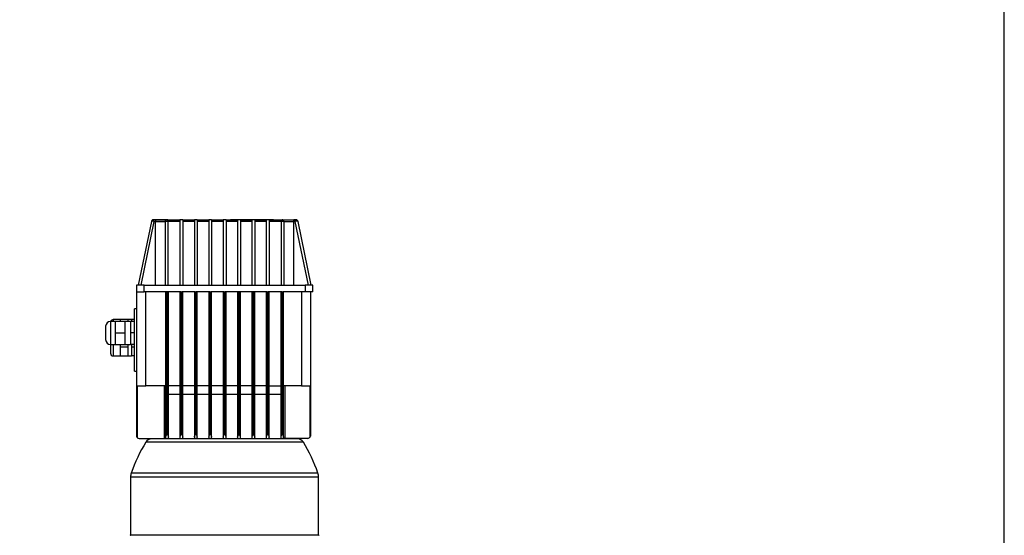
# Model space of a CAD drawing. Units: millimetres. Extents: x 4 to 416, y 4 to 293.
# Drawn here: x 241 to 305, y 115 to 149 of the extents above; entities that cross this region are included whole.
import ezdxf

# ---------------------------------------------------------------- set-up
doc = ezdxf.new("R2010")
doc.units = ezdxf.units.MM
doc.layers.add('SETHIGH', color=7, linetype='Continuous')
doc.styles.add('SLDTEXTSTYLE0', font='TXT', dxfattribs={"width": 0.75})
doc.dimstyles.new('SLDDIMSTYLE0', dxfattribs={"dimtxt": 3.5, "dimasz": 3.556, "dimexe": 0, "dimexo": 0.0625, "dimgap": 0.875, "dimtad": 1, "dimdec": 0, "dimlfac": 16, "dimrnd": 1e-09, "dimzin": 12, "dimdsep": 46, "dimtxsty": 'SLDTEXTSTYLE0', "dimsah": 1, "dimcen": 0.09, "dimadec": 0, "dimazin": 3, "dimtfac": 1, "dimtdec": 0, "dimtofl": 0, "dimtmove": 0, "dimatfit": 3, "dimfxl": 0, "dimfrac": 2, "dimtolj": 1, "dimtzin": 12, "dimarcsym": 0})

# ---------------------------------------------------------------- blocks, each defined once
blk = doc.blocks.new('_D_6')
at = {"layer": 'SETHIGH'}
for p, q in [((209.66, 73.701), (209.66, 155.06)), ((305.317, 104.778), (305.317, 155.06)), ((305.317, 154.06), (209.66, 154.06))]:
    blk.add_line(p, q, dxfattribs=at)
for points in [[(209.66, 154.06), (213.216, 153.679), (213.216, 154.441)], [(305.317, 154.06), (301.761, 154.441), (301.761, 153.679)]]:
    blk.add_solid(points, dxfattribs=at)
at = {"layer": 'SETHIGH', "insert": (250.052, 158.572), "char_height": 3.5, "attachment_point": 1, "style": 'SLDTEXTSTYLE0'}
blk.add_mtext('1531', dxfattribs=at)

msp = doc.modelspace()

# ---------------------------------------------------------------- linework, layer by layer
at = {"color": 7, "linetype": 'Continuous', "lineweight": 25}
for p, q in [((249.746, 135.476), (248.892, 131.326)), ((249.075, 131.326), (249.93, 135.476)), ((249.75, 135.478), (249.746, 135.476)), ((249.868, 135.576), (249.847, 135.572)), ((249.93, 135.572), (249.93, 135.576)), ((250.017, 135.576), (249.93, 135.576)), ((249.93, 135.476), (250.017, 135.476)), ((250.017, 135.576), (250.741, 135.576)), ((250.017, 131.326), (250.017, 135.476)), ((250.642, 135.451), (250.642, 131.326)), ((250.767, 135.576), (250.743, 135.571)), ((250.777, 135.576), (250.829, 135.576)), ((250.829, 135.576), (250.829, 135.572)), ((250.829, 135.576), (251.61, 135.576)), ((250.829, 135.476), (250.829, 131.326)), ((251.61, 135.476), (250.829, 135.476)), ((251.798, 135.576), (251.61, 135.576)), ((251.61, 135.576), (251.61, 135.476)), ((251.61, 135.476), (251.61, 131.326)), ((251.798, 135.576), (252.548, 135.576)), ((251.798, 135.576), (251.798, 135.476)), ((252.548, 135.476), (251.798, 135.476)), ((251.798, 135.476), (251.798, 131.326)), ((252.735, 135.576), (252.548, 135.576)), ((252.548, 135.576), (252.548, 135.476)), ((252.548, 135.476), (252.548, 131.326)), ((252.735, 135.576), (253.485, 135.576)), ((252.735, 135.576), (252.735, 135.476)), ((252.735, 135.476), (252.735, 131.326)), ((253.485, 135.476), (252.735, 135.476)), ((253.673, 135.576), (253.485, 135.576)), ((253.485, 135.576), (253.485, 135.476)), ((253.485, 135.476), (253.485, 131.326)), ((253.673, 135.576), (254.423, 135.576)), ((253.673, 135.576), (253.673, 135.476)), ((254.423, 135.476), (253.673, 135.476)), ((253.673, 135.476), (253.673, 131.326)), ((254.61, 135.576), (254.423, 135.576)), ((254.423, 135.576), (254.423, 135.476)), ((254.423, 135.476), (254.423, 131.326)), ((254.61, 135.576), (255.36, 135.576)), ((254.61, 135.576), (254.61, 135.476)), ((254.61, 135.476), (254.61, 131.326)), ((255.36, 135.476), (254.61, 135.476)), ((254.892, 135.576), (254.892, 135.607)), ((254.892, 135.607), (257.704, 135.607)), ((255.548, 135.576), (255.36, 135.576)), ((255.36, 135.576), (255.36, 135.476)), ((255.36, 135.476), (255.36, 131.326)), ((255.548, 135.576), (256.298, 135.576)), ((255.548, 135.576), (255.548, 135.476)), ((255.548, 135.476), (255.548, 131.326)), ((256.298, 135.476), (255.548, 135.476)), ((256.485, 135.576), (256.298, 135.576)), ((256.298, 135.576), (256.298, 135.476)), ((256.298, 135.476), (256.298, 131.326)), ((256.485, 135.576), (257.235, 135.576)), ((256.485, 135.576), (256.485, 135.476)), ((257.235, 135.476), (256.485, 135.476)), ((256.485, 135.476), (256.485, 131.326)), ((257.423, 135.576), (257.235, 135.576)), ((257.235, 135.576), (257.235, 135.476)), ((257.235, 135.476), (257.235, 131.326)), ((257.423, 135.576), (258.204, 135.576)), ((257.423, 135.576), (257.423, 135.476)), ((258.204, 135.476), (257.423, 135.476)), ((257.423, 135.476), (257.423, 131.326)), ((257.704, 135.607), (257.704, 135.576)), ((258.204, 135.576), (258.204, 135.476)), ((258.204, 135.476), (258.204, 131.326)), ((258.392, 131.326), (258.392, 135.451)), ((259.017, 135.476), (259.017, 135.576)), ((259.103, 135.576), (259.017, 135.576)), ((259.017, 131.326), (259.017, 135.476)), ((259.017, 135.476), (259.103, 135.476)), ((259.103, 135.576), (259.103, 135.572)), ((259.103, 135.476), (259.958, 131.326)), ((259.139, 135.576), (259.165, 135.576)), ((259.165, 135.576), (259.186, 135.572)), ((259.287, 135.476), (259.283, 135.478)), ((259.287, 135.476), (260.142, 131.326)), ((248.767, 131.326), (248.767, 130.888)), ((249.267, 131.326), (248.767, 131.326)), ((248.767, 130.888), (249.267, 130.888)), ((248.767, 130.888), (248.767, 124.763)), ((249.267, 130.888), (249.267, 131.326)), ((249.267, 131.326), (259.767, 131.326)), ((250.748, 130.888), (249.267, 130.888)), ((249.392, 124.763), (249.392, 130.888)), ((250.673, 130.888), (250.673, 121.397)), ((250.748, 121.576), (250.748, 130.888)), ((251.685, 130.888), (250.785, 130.888)), ((250.785, 130.888), (250.785, 121.576)), ((250.86, 121.397), (250.86, 130.888)), ((251.61, 130.888), (251.61, 121.397)), ((251.685, 121.576), (251.685, 130.888)), ((252.623, 130.888), (251.723, 130.888)), ((251.723, 130.888), (251.723, 121.576)), ((251.798, 121.397), (251.798, 130.888)), ((252.548, 130.888), (252.548, 121.397)), ((252.623, 121.576), (252.623, 130.888)), ((253.56, 130.888), (252.66, 130.888)), ((252.66, 130.888), (252.66, 121.576)), ((252.735, 121.397), (252.735, 130.888)), ((253.485, 130.888), (253.485, 121.397)), ((253.56, 121.576), (253.56, 130.888)), ((254.498, 130.888), (253.598, 130.888)), ((253.598, 130.888), (253.598, 121.576)), ((253.673, 121.397), (253.673, 130.888)), ((254.423, 130.888), (254.423, 121.397)), ((254.498, 121.576), (254.498, 130.888)), ((255.435, 130.888), (254.535, 130.888)), ((254.535, 130.888), (254.535, 121.576)), ((254.61, 121.397), (254.61, 130.888)), ((255.36, 130.888), (255.36, 121.397)), ((255.435, 121.576), (255.435, 130.888)), ((256.373, 130.888), (255.473, 130.888)), ((255.473, 130.888), (255.473, 121.576)), ((255.548, 121.397), (255.548, 130.888)), ((256.298, 130.888), (256.298, 121.397)), ((256.373, 121.576), (256.373, 130.888)), ((257.31, 130.888), (256.41, 130.888)), ((256.41, 130.888), (256.41, 121.576)), ((256.485, 121.397), (256.485, 130.888)), ((257.235, 130.888), (257.235, 121.397)), ((257.31, 121.576), (257.31, 130.888)), ((258.248, 130.888), (257.348, 130.888)), ((257.348, 130.888), (257.348, 121.576)), ((257.423, 121.397), (257.423, 130.888)), ((258.173, 130.888), (258.173, 121.397)), ((258.248, 121.576), (258.248, 130.888)), ((259.767, 130.888), (258.285, 130.888)), ((258.285, 130.888), (258.285, 121.576)), ((258.36, 121.397), (258.36, 130.888)), ((259.517, 130.888), (259.517, 124.763)), ((259.767, 131.326), (259.767, 130.888)), ((260.267, 131.326), (259.767, 131.326)), ((260.267, 130.888), (259.767, 130.888)), ((260.142, 124.763), (260.142, 130.888)), ((260.267, 130.888), (260.267, 131.326)), ((248.642, 125.701), (248.642, 129.763)), ((248.767, 129.763), (248.642, 129.763)), ((247.392, 128.951), (247.079, 128.951)), ((247.704, 129.076), (247.267, 129.076)), ((247.392, 128.951), (247.392, 128.576)), ((248.017, 128.951), (247.392, 128.951)), ((247.704, 129.076), (247.704, 128.951)), ((248.204, 129.076), (247.704, 129.076)), ((248.392, 128.951), (248.017, 128.951)), ((248.017, 128.951), (248.017, 128.576)), ((248.454, 129.076), (248.204, 129.076)), ((248.204, 129.076), (248.204, 128.951)), ((248.392, 128.951), (248.392, 128.576)), ((248.642, 128.951), (248.392, 128.951)), ((248.454, 129.076), (248.454, 128.951)), ((248.642, 129.076), (248.454, 129.076)), ((246.767, 128.638), (246.767, 127.763)), ((247.392, 128.576), (247.392, 128.201)), ((248.017, 128.576), (248.017, 128.201)), ((248.392, 128.576), (248.392, 128.201)), ((247.392, 128.201), (247.392, 127.826)), ((247.392, 128.201), (248.017, 128.201)), ((247.392, 127.826), (247.392, 127.451)), ((248.017, 128.201), (248.017, 127.826)), ((248.017, 127.826), (248.017, 127.451)), ((248.392, 128.201), (248.392, 127.826)), ((248.642, 128.201), (248.392, 128.201)), ((248.392, 127.826), (248.392, 127.451)), ((247.079, 127.451), (247.392, 127.451)), ((247.392, 127.451), (248.017, 127.451)), ((247.704, 127.451), (247.704, 127.263)), ((247.704, 127.263), (247.704, 126.982)), ((248.204, 127.263), (247.704, 127.263)), ((248.017, 127.451), (248.392, 127.451)), ((248.204, 127.451), (248.204, 127.263)), ((248.204, 127.263), (248.204, 126.982)), ((248.642, 127.451), (248.392, 127.451)), ((248.454, 127.451), (248.454, 127.263)), ((248.642, 127.263), (248.454, 127.263)), ((248.454, 127.263), (248.454, 126.982)), ((247.267, 126.701), (247.704, 126.701)), ((247.704, 126.982), (247.704, 126.701)), ((247.704, 126.701), (248.204, 126.701)), ((248.204, 126.982), (248.204, 126.701)), ((248.204, 126.701), (248.454, 126.701)), ((248.454, 126.982), (248.454, 126.701)), ((248.642, 126.701), (248.454, 126.701)), ((248.642, 125.701), (248.767, 125.701)), ((248.767, 124.763), (249.392, 124.763)), ((248.767, 124.763), (248.767, 121.513)), ((248.842, 121.363), (248.842, 124.763)), ((250.673, 124.763), (249.392, 124.763)), ((250.598, 121.326), (250.598, 124.763)), ((251.61, 124.763), (250.86, 124.763)), ((252.548, 124.763), (251.798, 124.763)), ((253.485, 124.763), (252.735, 124.763)), ((254.423, 124.763), (253.673, 124.763)), ((255.36, 124.763), (254.61, 124.763)), ((256.298, 124.763), (255.548, 124.763)), ((257.235, 124.763), (256.485, 124.763)), ((257.423, 124.763), (258.173, 124.763)), ((259.517, 124.763), (258.36, 124.763)), ((258.435, 124.763), (258.435, 121.326)), ((259.517, 124.763), (260.142, 124.763)), ((260.067, 124.763), (260.067, 121.397)), ((260.142, 121.576), (260.142, 124.763)), ((250.86, 124.201), (251.61, 124.201)), ((251.798, 124.201), (252.548, 124.201)), ((252.735, 124.201), (253.485, 124.201)), ((253.673, 124.201), (254.423, 124.201)), ((254.61, 124.201), (255.36, 124.201)), ((255.548, 124.201), (256.298, 124.201)), ((256.485, 124.201), (257.235, 124.201)), ((257.423, 124.201), (258.173, 124.201)), ((248.954, 121.326), (250.598, 121.326)), ((259.279, 121.294), (249.754, 121.294)), ((250.598, 121.326), (250.673, 121.326)), ((250.673, 121.397), (250.673, 121.326)), ((250.673, 121.326), (250.86, 121.326)), ((250.785, 121.576), (250.748, 121.576)), ((250.86, 121.326), (250.86, 121.397)), ((251.61, 121.397), (251.61, 121.326)), ((251.61, 121.326), (251.798, 121.326)), ((251.723, 121.576), (251.685, 121.576)), ((251.798, 121.326), (251.798, 121.397)), ((252.548, 121.397), (252.548, 121.326)), ((252.548, 121.326), (252.735, 121.326)), ((252.66, 121.576), (252.623, 121.576)), ((252.735, 121.326), (252.735, 121.397)), ((253.485, 121.397), (253.485, 121.326)), ((253.485, 121.326), (253.673, 121.326)), ((253.598, 121.576), (253.56, 121.576)), ((253.673, 121.326), (253.673, 121.397)), ((254.423, 121.397), (254.423, 121.326)), ((254.423, 121.326), (254.61, 121.326)), ((254.535, 121.576), (254.498, 121.576)), ((254.61, 121.326), (254.61, 121.397)), ((255.36, 121.397), (255.36, 121.326)), ((255.36, 121.326), (255.548, 121.326)), ((255.473, 121.576), (255.435, 121.576)), ((255.548, 121.326), (255.548, 121.397)), ((256.298, 121.397), (256.298, 121.326)), ((256.298, 121.326), (256.485, 121.326)), ((256.41, 121.576), (256.373, 121.576)), ((256.485, 121.326), (256.485, 121.397)), ((257.235, 121.397), (257.235, 121.326)), ((257.235, 121.326), (257.423, 121.326)), ((257.348, 121.576), (257.31, 121.576)), ((257.423, 121.326), (257.423, 121.397)), ((258.173, 121.397), (258.173, 121.326)), ((258.173, 121.326), (258.36, 121.326)), ((258.285, 121.576), (258.248, 121.576)), ((258.36, 121.326), (258.36, 121.397)), ((258.435, 121.326), (258.36, 121.326)), ((259.892, 121.326), (258.435, 121.326)), ((248.388, 118.803), (248.388, 115.038)), ((260.645, 115.038), (260.645, 118.803))]:
    msp.add_line(p, q, dxfattribs=at)
at = {"color": 8, "linetype": 'Continuous', "lineweight": 25}
for p, q in [((247.079, 128.951), (247.079, 127.451)), ((247.267, 129.076), (247.267, 128.951)), ((247.267, 127.451), (247.267, 126.701)), ((259.647, 121.087), (249.386, 121.087)), ((254.517, 118.803), (248.388, 118.803)), ((260.6, 119.069), (248.434, 119.069)), ((260.645, 118.803), (254.517, 118.803)), ((248.388, 115.038), (260.645, 115.038))]:
    msp.add_line(p, q, dxfattribs=at)
at = {"color": 7, "linetype": 'Continuous', "lineweight": 25, "flags": 128}
msp.add_lwpolyline([(259.278, 135.503), (259.281, 135.496), (259.287, 135.476)], dxfattribs=at)
at = {"color": 7, "linetype": 'Continuous', "lineweight": 25}
for centre, radius, start, end in [((258.267, 135.451), 0.125, 0, 90), ((259.165, 135.451), 0.125, 68.93124, 90), ((247.079, 128.638), 0.313, 90, 180), ((247.267, 128.888), 0.187, 90, 160.52878), ((247.079, 127.763), 0.313, 180, 270), ((247.267, 126.888), 0.188, 180, 270), ((248.954, 121.513), 0.188, 233.1301, 270), ((249.754, 120.863), 0.431, 90, 148.74134), ((259.279, 120.863), 0.431, 31.25866, 90), ((259.892, 121.576), 0.25, 270, 314.427), ((258.517, 115.544), 10.681, 148.74134, 160.73234), ((250.517, 115.544), 10.681, 19.26766, 31.25866), ((249.195, 118.803), 0.806, 160.73234, 180), ((259.838, 118.803), 0.806, 0, 19.26766), ((248.357, 115.038), 0.0312, 270, 0), ((260.676, 115.038), 0.0313, 180, 270)]:
    msp.add_arc(centre, radius, start, end, dxfattribs=at)
for points, knots in [([(249.829, 135.569), (249.819, 135.565), (249.799, 135.556), (249.775, 135.534), (249.756, 135.508), (249.75, 135.488), (249.747, 135.478)], [0, 0, 0, 0, 0.254017, 0.509869, 0.761732, 1, 1, 1, 1]), ([(249.847, 135.574), (249.841, 135.572), (249.827, 135.569), (249.817, 135.564), (249.812, 135.561)], [0, 0, 0, 0, 0.490712, 1, 1, 1, 1]), ([(249.93, 135.574), (249.923, 135.574), (249.912, 135.574), (249.894, 135.574), (249.878, 135.574), (249.859, 135.574), (249.853, 135.574), (249.849, 135.574)], [0, 0, 0, 0, 0.166622, 0.305228, 0.50089, 0.696077, 1, 1, 1, 1]), ([(249.93, 135.573), (249.922, 135.574), (249.906, 135.574), (249.884, 135.574), (249.865, 135.574), (249.857, 135.574), (249.853, 135.574)], [0, 0, 0, 0, 0.232443, 0.489901, 0.745565, 1, 1, 1, 1]), ([(249.93, 135.573), (249.922, 135.574), (249.906, 135.574), (249.884, 135.574), (249.865, 135.574), (249.857, 135.574), (249.853, 135.574)], [0, 0, 0, 0, 0.232442, 0.489899, 0.74555, 1, 1, 1, 1]), ([(249.868, 135.576), (249.869, 135.576), (249.871, 135.576), (249.879, 135.576), (249.887, 135.576), (249.897, 135.576), (249.912, 135.576), (249.924, 135.576), (249.932, 135.576)], [0, 0, 0, 0, 0.237138, 0.366803, 0.496653, 0.62735, 0.758256, 1, 1, 1, 1]), ([(250.017, 135.576), (250.017, 135.574), (250.017, 135.571), (250.017, 135.549), (250.017, 135.517), (250.017, 135.49), (250.017, 135.476)], [0, 0, 0, 0, 0.249989, 0.499987, 0.749966, 1, 1, 1, 1]), ([(250.688, 135.573), (250.655, 135.573), (250.59, 135.574), (250.427, 135.574), (250.232, 135.574), (250.088, 135.574), (250.017, 135.574)], [0, 0, 0, 0, 0.251841, 0.502371, 0.751563, 1, 1, 1, 1]), ([(250.017, 135.476), (250.056, 135.476), (250.134, 135.476), (250.25, 135.474), (250.342, 135.472), (250.411, 135.47), (250.473, 135.468), (250.527, 135.465), (250.57, 135.462), (250.6, 135.46), (250.614, 135.458), (250.622, 135.457)], [0, 0, 0, 0, 0.140372, 0.282733, 0.433207, 0.51144, 0.591651, 0.739281, 0.819575, 0.904152, 1, 1, 1, 1]), ([(250.752, 135.576), (250.733, 135.575), (250.697, 135.575), (250.636, 135.57), (250.607, 135.568)], [0, 0, 0, 0, 0.507686, 1, 1, 1, 1]), ([(250.829, 135.476), (250.805, 135.476), (250.769, 135.475), (250.725, 135.472), (250.69, 135.468), (250.662, 135.463), (250.645, 135.457), (250.643, 135.453), (250.642, 135.451)], [0, 0, 0, 0, 0.240127, 0.367524, 0.499461, 0.706257, 0.842367, 1, 1, 1, 1]), ([(250.724, 135.567), (250.713, 135.562), (250.691, 135.551), (250.666, 135.523), (250.649, 135.49), (250.646, 135.467), (250.645, 135.456)], [0, 0, 0, 0, 0.2552155, 0.5124292, 0.7650326, 1, 1, 1, 1]), ([(250.743, 135.573), (250.735, 135.571), (250.72, 135.567), (250.714, 135.561), (250.711, 135.557)], [0, 0, 0, 0, 0.480771, 1, 1, 1, 1]), ([(250.829, 135.574), (250.821, 135.574), (250.804, 135.574), (250.781, 135.574), (250.762, 135.574), (250.754, 135.574), (250.75, 135.573)], [0, 0, 0, 0, 0.24707, 0.495673, 0.746375, 1, 1, 1, 1]), ([(258.204, 135.576), (258.208, 135.576), (258.216, 135.576), (258.232, 135.576), (258.249, 135.576), (258.264, 135.576), (258.266, 135.576), (258.267, 135.576)], [0, 0, 0, 0, 0.1239325, 0.2483709, 0.4973224, 0.748212, 1, 1, 1, 1]), ([(258.392, 135.451), (258.39, 135.453), (258.388, 135.457), (258.371, 135.463), (258.343, 135.468), (258.308, 135.472), (258.264, 135.475), (258.228, 135.476), (258.204, 135.476)], [0, 0, 0, 0, 0.157633, 0.29373, 0.50054, 0.632472, 0.759861, 1, 1, 1, 1]), ([(258.267, 135.576), (258.269, 135.576), (258.275, 135.576), (258.319, 135.576), (258.389, 135.576), (258.483, 135.576), (258.597, 135.576), (258.727, 135.576), (258.869, 135.576), (258.967, 135.576), (259.017, 135.576)], [0, 0, 0, 0, 0.12627, 0.252346, 0.378068, 0.503324, 0.628075, 0.752356, 0.876276, 1, 1, 1, 1]), ([(258.392, 135.451), (258.393, 135.452), (258.395, 135.454), (258.41, 135.457), (258.44, 135.461), (258.483, 135.464), (258.533, 135.467), (258.59, 135.469), (258.672, 135.472), (258.783, 135.474), (258.899, 135.476), (258.977, 135.476), (259.017, 135.476)], [0, 0, 0, 0, 0.087576, 0.163119, 0.243358, 0.38118, 0.444823, 0.504906, 0.637357, 0.763322, 0.882492, 1, 1, 1, 1]), ([(259.128, 135.576), (259.128, 135.576), (259.121, 135.576), (259.112, 135.576), (259.103, 135.576)], [0, 0, 0, 0, 0.049415, 1, 1, 1, 1]), ([(259.184, 135.574), (259.18, 135.574), (259.174, 135.574), (259.155, 135.574), (259.139, 135.574), (259.121, 135.574), (259.11, 135.574), (259.103, 135.574)], [0, 0, 0, 0, 0.303923, 0.49911, 0.694772, 0.833378, 1, 1, 1, 1]), ([(259.221, 135.561), (259.216, 135.564), (259.206, 135.569), (259.192, 135.572), (259.186, 135.574)], [0, 0, 0, 0, 0.509288, 1, 1, 1, 1]), ([(259.286, 135.478), (259.283, 135.488), (259.277, 135.508), (259.258, 135.534), (259.234, 135.556), (259.214, 135.565), (259.204, 135.569)], [0, 0, 0, 0, 0.238268, 0.490131, 0.745983, 1, 1, 1, 1]), ([(247.079, 127.451), (247.079, 127.434), (247.079, 127.377), (247.079, 127.263), (247.079, 127.143), (247.079, 127.056), (247.079, 126.996), (247.079, 126.948), (247.079, 126.901), (247.079, 126.893), (247.079, 126.888)], [0, 0, 0, 0, 0.0711403, 0.250593, 0.430041, 0.5266458, 0.6252944, 0.7239467, 0.8205473, 1, 1, 1, 1]), ([(248.767, 121.513), (248.767, 121.513), (248.767, 121.491), (248.773, 121.453), (248.798, 121.406), (248.823, 121.378), (248.838, 121.366), (248.842, 121.363)], [0, 0, 0, 0, 0.003586, 0.400556, 0.707644, 0.925123, 1, 1, 1, 1]), ([(250.673, 121.397), (250.674, 121.409), (250.679, 121.44), (250.707, 121.501), (250.733, 121.549), (250.748, 121.575), (250.748, 121.576)], [0, 0, 0, 0, 0.2328139, 0.5796199, 0.996289, 1, 1, 1, 1]), ([(250.785, 121.576), (250.785, 121.575), (250.802, 121.544), (250.83, 121.494), (250.856, 121.434), (250.859, 121.408), (250.86, 121.397)], [0, 0, 0, 0, 0.003712, 0.496331, 0.795084, 1, 1, 1, 1]), ([(251.61, 121.397), (251.612, 121.409), (251.616, 121.44), (251.645, 121.501), (251.671, 121.549), (251.685, 121.575), (251.685, 121.576)], [0, 0, 0, 0, 0.232814, 0.579619, 0.996289, 1, 1, 1, 1]), ([(251.723, 121.576), (251.723, 121.575), (251.737, 121.549), (251.763, 121.501), (251.792, 121.44), (251.796, 121.409), (251.798, 121.397)], [0, 0, 0, 0, 0.003711, 0.4203805, 0.7671861, 1, 1, 1, 1]), ([(252.548, 121.397), (252.549, 121.409), (252.554, 121.44), (252.582, 121.501), (252.608, 121.549), (252.623, 121.575), (252.623, 121.576)], [0, 0, 0, 0, 0.232814, 0.57962, 0.996289, 1, 1, 1, 1]), ([(252.66, 121.576), (252.66, 121.575), (252.675, 121.549), (252.701, 121.501), (252.73, 121.44), (252.734, 121.409), (252.735, 121.397)], [0, 0, 0, 0, 0.003711, 0.42038, 0.767186, 1, 1, 1, 1]), ([(253.485, 121.397), (253.487, 121.409), (253.491, 121.44), (253.52, 121.501), (253.546, 121.549), (253.56, 121.575), (253.56, 121.576)], [0, 0, 0, 0, 0.232814, 0.57962, 0.996289, 1, 1, 1, 1]), ([(253.598, 121.576), (253.598, 121.575), (253.615, 121.544), (253.642, 121.494), (253.668, 121.434), (253.672, 121.408), (253.673, 121.397)], [0, 0, 0, 0, 0.0037124, 0.4963303, 0.795084, 1, 1, 1, 1]), ([(254.423, 121.397), (254.424, 121.409), (254.429, 121.44), (254.457, 121.501), (254.483, 121.549), (254.498, 121.575), (254.498, 121.576)], [0, 0, 0, 0, 0.232814, 0.57962, 0.996289, 1, 1, 1, 1]), ([(254.535, 121.576), (254.535, 121.575), (254.55, 121.549), (254.576, 121.501), (254.605, 121.44), (254.609, 121.409), (254.61, 121.397)], [0, 0, 0, 0, 0.0037111, 0.4203804, 0.7671861, 1, 1, 1, 1]), ([(255.36, 121.397), (255.362, 121.409), (255.366, 121.44), (255.395, 121.501), (255.421, 121.549), (255.435, 121.575), (255.435, 121.576)], [0, 0, 0, 0, 0.2328139, 0.5796196, 0.9962888, 1, 1, 1, 1]), ([(255.473, 121.576), (255.473, 121.575), (255.487, 121.549), (255.513, 121.501), (255.542, 121.44), (255.546, 121.409), (255.548, 121.397)], [0, 0, 0, 0, 0.003711, 0.42038, 0.767186, 1, 1, 1, 1]), ([(256.298, 121.397), (256.299, 121.409), (256.304, 121.44), (256.332, 121.501), (256.358, 121.549), (256.373, 121.575), (256.373, 121.576)], [0, 0, 0, 0, 0.232814, 0.57962, 0.996289, 1, 1, 1, 1]), ([(256.41, 121.576), (256.41, 121.575), (256.425, 121.549), (256.451, 121.501), (256.48, 121.44), (256.484, 121.409), (256.485, 121.397)], [0, 0, 0, 0, 0.003711, 0.42038, 0.767186, 1, 1, 1, 1]), ([(257.235, 121.397), (257.237, 121.409), (257.241, 121.44), (257.27, 121.501), (257.296, 121.549), (257.31, 121.575), (257.31, 121.576)], [0, 0, 0, 0, 0.232814, 0.579619, 0.996289, 1, 1, 1, 1]), ([(257.348, 121.576), (257.348, 121.575), (257.365, 121.544), (257.392, 121.494), (257.418, 121.434), (257.422, 121.408), (257.423, 121.397)], [0, 0, 0, 0, 0.003712, 0.496331, 0.795084, 1, 1, 1, 1]), ([(258.248, 121.576), (258.248, 121.575), (258.231, 121.544), (258.204, 121.494), (258.177, 121.434), (258.174, 121.408), (258.173, 121.397)], [0, 0, 0, 0, 0.003712, 0.496331, 0.795084, 1, 1, 1, 1]), ([(258.285, 121.576), (258.285, 121.575), (258.3, 121.549), (258.326, 121.501), (258.355, 121.44), (258.359, 121.409), (258.36, 121.397)], [0, 0, 0, 0, 0.003711, 0.42038, 0.767186, 1, 1, 1, 1]), ([(260.067, 121.397), (260.078, 121.409), (260.105, 121.44), (260.134, 121.501), (260.142, 121.549), (260.142, 121.575), (260.142, 121.576)], [0, 0, 0, 0, 0.232808, 0.579616, 0.996288, 1, 1, 1, 1])]:
    msp.add_open_spline(points, degree=3, knots=knots, dxfattribs=at)
at = {"color": 8, "linetype": 'Continuous', "lineweight": 25}
for points, knots in [([(249.93, 135.476), (249.905, 135.479), (249.858, 135.484), (249.799, 135.486), (249.759, 135.484), (249.753, 135.48), (249.75, 135.478)], [0, 0, 0, 0, 0.274169, 0.534361, 0.794532, 1, 1, 1, 1]), ([(249.93, 135.476), (249.93, 135.49), (249.93, 135.517), (249.93, 135.549), (249.93, 135.569), (249.93, 135.571), (249.93, 135.572)], [0, 0, 0, 0, 0.285094, 0.570126, 0.85518, 1, 1, 1, 1]), ([(250.829, 135.572), (250.829, 135.571), (250.829, 135.569), (250.829, 135.549), (250.829, 135.517), (250.829, 135.49), (250.829, 135.476)], [0, 0, 0, 0, 0.144842, 0.429868, 0.714911, 1, 1, 1, 1]), ([(259.103, 135.572), (259.103, 135.571), (259.103, 135.569), (259.103, 135.549), (259.103, 135.517), (259.103, 135.49), (259.103, 135.476)], [0, 0, 0, 0, 0.14482, 0.429874, 0.714906, 1, 1, 1, 1]), ([(259.283, 135.478), (259.28, 135.48), (259.274, 135.484), (259.234, 135.486), (259.175, 135.484), (259.128, 135.479), (259.103, 135.476)], [0, 0, 0, 0, 0.205453, 0.465638, 0.725819, 1, 1, 1, 1])]:
    msp.add_open_spline(points, degree=3, knots=knots, dxfattribs=at)

# ---------------------------------------------------------------- dimensions: what is measured, and where the dimension line sits
at = {"layer": 'SETHIGH'}
dim = msp.add_linear_dim(base=(209.66, 154.06), p1=(305.317, 103.778), p2=(209.66, 72.701), dimstyle='SLDDIMSTYLE0', dxfattribs=at)
dim.commit()
dim.dimension.update_dxf_attribs({"geometry": '_D_6', "text_midpoint": (255.224, 154.06), "dimtype": 160})

doc.saveas('drawing.dxf')
